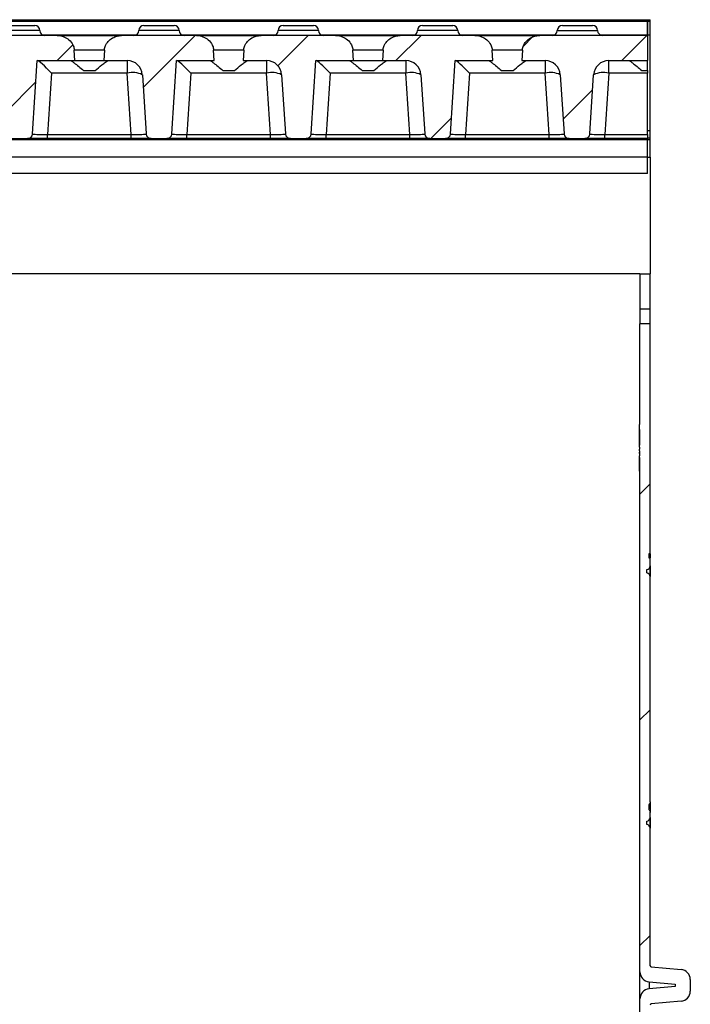
# Model space of a CAD drawing. Units: millimetres. Extents: x 0 to 420, y 0 to 297.
# Drawn here: x 364 to 377, y 240 to 260 of the extents above; entities that cross this region are included whole.
import ezdxf

# ---------------------------------------------------------------- set-up
doc = ezdxf.new("R2010")
doc.units = ezdxf.units.MM

msp = doc.modelspace()

# ---------------------------------------------------------------- hatches: boundary and pattern name
at = {"linetype": 'Continuous', "lineweight": 18}
h = msp.add_hatch(dxfattribs=at)
h.set_pattern_fill('ANSI31', scale=0.5, angle=3e-322, style=0)
edge = h.paths.add_edge_path(flags=0)
edge.add_spline(control_points=[(364.827, 259.179), (364.827, 259.188), (364.826, 259.196), (364.825, 259.204), (364.821, 259.232), (364.811, 259.259), (364.798, 259.284), (364.779, 259.321), (364.751, 259.354), (364.72, 259.381), (364.689, 259.407), (364.653, 259.428), (364.616, 259.443), (364.581, 259.457), (364.543, 259.466), (364.505, 259.468), (364.498, 259.469), (364.491, 259.469), (364.484, 259.469)], knot_values=[0.000315, 0.000315, 0.000315, 0.000315, 0.000562, 0.000562, 0.000562, 0.00141, 0.00141, 0.00141, 0.002675, 0.002675, 0.002675, 0.003899, 0.003899, 0.003899, 0.005046, 0.005046, 0.005046, 0.005262, 0.005262, 0.005262, 0.005262], weights=[1, 1, 1, 1, 1, 1, 1, 1, 1, 1, 1, 1, 1, 1, 1, 1, 1, 1, 1], degree=3, periodic=0)
edge.add_line((364.484, 259.469), (362.999, 259.469))
edge.add_spline(control_points=[(362.999, 259.469), (362.976, 259.469), (362.952, 259.467), (362.929, 259.462), (362.899, 259.456), (362.868, 259.445), (362.84, 259.431), (362.808, 259.416), (362.777, 259.395), (362.751, 259.37), (362.725, 259.346), (362.702, 259.317), (362.686, 259.286), (362.673, 259.263), (362.664, 259.238), (362.659, 259.212), (362.657, 259.201), (362.656, 259.19), (362.656, 259.179)], knot_values=[0.019024, 0.019024, 0.019024, 0.019024, 0.01973, 0.01973, 0.01973, 0.020672, 0.020672, 0.020672, 0.021757, 0.021757, 0.021757, 0.02283, 0.02283, 0.02283, 0.02361, 0.02361, 0.02361, 0.023939, 0.023939, 0.023939, 0.023939], weights=[1, 1, 1, 1, 1, 1, 1, 1, 1, 1, 1, 1, 1, 1, 1, 1, 1, 1, 1], degree=3, periodic=0)
edge.add_spline(control_points=[(362.656, 259.179), (362.652, 259.109), (362.649, 259.039), (362.646, 258.969)], knot_values=[0.008085, 0.008085, 0.008085, 0.008085, 0.010192, 0.010192, 0.010192, 0.010192], weights=[1, 1, 1, 1], degree=3, periodic=0)
edge.add_line((362.646, 258.969), (363.11, 258.969))
edge.add_arc((363.11, 258.669), 0.3, 3.6914, 90, ccw=False)
edge.add_line((363.41, 258.688), (363.485, 257.512))
edge.add_arc((363.585, 257.519), 0.1, 183.6914, 270)
edge.add_line((363.585, 257.419), (363.898, 257.419))
edge.add_arc((363.898, 257.519), 0.1, 270, 356.3086)
edge.add_line((363.997, 257.512), (364.091, 258.969))
edge.add_line((364.091, 258.969), (364.837, 258.969))
edge.add_spline(control_points=[(364.837, 258.969), (364.834, 259.039), (364.83, 259.109), (364.827, 259.179)], knot_values=[0.008086, 0.008086, 0.008086, 0.008086, 0.010193, 0.010193, 0.010193, 0.010193], weights=[1, 1, 1, 1], degree=3, periodic=0)
h = msp.add_hatch(dxfattribs=at)
h.set_pattern_fill('ANSI31', scale=0.5, angle=3e-322, style=0)
edge = h.paths.add_edge_path(flags=0)
edge.add_spline(control_points=[(367.597, 259.179), (367.597, 259.188), (367.596, 259.196), (367.595, 259.204), (367.591, 259.232), (367.581, 259.259), (367.568, 259.284), (367.549, 259.321), (367.521, 259.354), (367.49, 259.381), (367.459, 259.407), (367.423, 259.428), (367.386, 259.443), (367.351, 259.457), (367.313, 259.466), (367.275, 259.468), (367.268, 259.469), (367.261, 259.469), (367.254, 259.469)], knot_values=[0.000315, 0.000315, 0.000315, 0.000315, 0.000562, 0.000562, 0.000562, 0.00141, 0.00141, 0.00141, 0.002675, 0.002675, 0.002675, 0.003899, 0.003899, 0.003899, 0.005046, 0.005046, 0.005046, 0.005262, 0.005262, 0.005262, 0.005262], weights=[1, 1, 1, 1, 1, 1, 1, 1, 1, 1, 1, 1, 1, 1, 1, 1, 1, 1, 1], degree=3, periodic=0)
edge.add_line((367.254, 259.469), (365.769, 259.469))
edge.add_spline(control_points=[(365.769, 259.469), (365.746, 259.469), (365.722, 259.467), (365.699, 259.462), (365.669, 259.456), (365.638, 259.445), (365.61, 259.431), (365.578, 259.416), (365.547, 259.395), (365.521, 259.37), (365.495, 259.346), (365.472, 259.317), (365.456, 259.286), (365.443, 259.263), (365.434, 259.238), (365.429, 259.212), (365.427, 259.201), (365.426, 259.19), (365.426, 259.179)], knot_values=[0.019024, 0.019024, 0.019024, 0.019024, 0.01973, 0.01973, 0.01973, 0.020672, 0.020672, 0.020672, 0.021757, 0.021757, 0.021757, 0.02283, 0.02283, 0.02283, 0.02361, 0.02361, 0.02361, 0.023939, 0.023939, 0.023939, 0.023939], weights=[1, 1, 1, 1, 1, 1, 1, 1, 1, 1, 1, 1, 1, 1, 1, 1, 1, 1, 1], degree=3, periodic=0)
edge.add_spline(control_points=[(365.426, 259.179), (365.422, 259.109), (365.419, 259.039), (365.416, 258.969)], knot_values=[0.008085, 0.008085, 0.008085, 0.008085, 0.010192, 0.010192, 0.010192, 0.010192], weights=[1, 1, 1, 1], degree=3, periodic=0)
edge.add_line((365.416, 258.969), (365.88, 258.969))
edge.add_arc((365.88, 258.669), 0.3, 3.6914, 90, ccw=False)
edge.add_line((366.18, 258.688), (366.255, 257.512))
edge.add_arc((366.355, 257.519), 0.1, 183.6914, 270)
edge.add_line((366.355, 257.419), (366.668, 257.419))
edge.add_arc((366.668, 257.519), 0.1, 270, 356.3086)
edge.add_line((366.767, 257.512), (366.861, 258.969))
edge.add_line((366.861, 258.969), (367.607, 258.969))
edge.add_spline(control_points=[(367.607, 258.969), (367.604, 259.039), (367.6, 259.109), (367.597, 259.179)], knot_values=[0.008086, 0.008086, 0.008086, 0.008086, 0.010193, 0.010193, 0.010193, 0.010193], weights=[1, 1, 1, 1], degree=3, periodic=0)
h = msp.add_hatch(dxfattribs=at)
h.set_pattern_fill('ANSI31', scale=0.5, angle=3e-322, style=0)
edge = h.paths.add_edge_path(flags=0)
edge.add_spline(control_points=[(370.367, 259.179), (370.367, 259.188), (370.366, 259.196), (370.365, 259.204), (370.361, 259.232), (370.351, 259.259), (370.338, 259.284), (370.319, 259.321), (370.291, 259.354), (370.26, 259.381), (370.229, 259.407), (370.193, 259.428), (370.156, 259.443), (370.121, 259.457), (370.083, 259.466), (370.045, 259.468), (370.038, 259.469), (370.031, 259.469), (370.024, 259.469)], knot_values=[0.000315, 0.000315, 0.000315, 0.000315, 0.000562, 0.000562, 0.000562, 0.00141, 0.00141, 0.00141, 0.002675, 0.002675, 0.002675, 0.003899, 0.003899, 0.003899, 0.005046, 0.005046, 0.005046, 0.005262, 0.005262, 0.005262, 0.005262], weights=[1, 1, 1, 1, 1, 1, 1, 1, 1, 1, 1, 1, 1, 1, 1, 1, 1, 1, 1], degree=3, periodic=0)
edge.add_line((370.024, 259.469), (368.539, 259.469))
edge.add_spline(control_points=[(368.539, 259.469), (368.516, 259.469), (368.492, 259.467), (368.469, 259.462), (368.439, 259.456), (368.408, 259.445), (368.38, 259.431), (368.348, 259.416), (368.317, 259.395), (368.291, 259.37), (368.265, 259.346), (368.242, 259.317), (368.226, 259.286), (368.213, 259.263), (368.204, 259.238), (368.199, 259.212), (368.197, 259.201), (368.196, 259.19), (368.196, 259.179)], knot_values=[0.019024, 0.019024, 0.019024, 0.019024, 0.01973, 0.01973, 0.01973, 0.020672, 0.020672, 0.020672, 0.021757, 0.021757, 0.021757, 0.02283, 0.02283, 0.02283, 0.02361, 0.02361, 0.02361, 0.023939, 0.023939, 0.023939, 0.023939], weights=[1, 1, 1, 1, 1, 1, 1, 1, 1, 1, 1, 1, 1, 1, 1, 1, 1, 1, 1], degree=3, periodic=0)
edge.add_spline(control_points=[(368.196, 259.179), (368.192, 259.109), (368.189, 259.039), (368.186, 258.969)], knot_values=[0.008085, 0.008085, 0.008085, 0.008085, 0.010192, 0.010192, 0.010192, 0.010192], weights=[1, 1, 1, 1], degree=3, periodic=0)
edge.add_line((368.186, 258.969), (368.65, 258.969))
edge.add_arc((368.65, 258.669), 0.3, 3.6914, 90, ccw=False)
edge.add_line((368.95, 258.688), (369.025, 257.512))
edge.add_arc((369.125, 257.519), 0.1, 183.6914, 270)
edge.add_line((369.125, 257.419), (369.438, 257.419))
edge.add_arc((369.438, 257.519), 0.1, 270, 356.3086)
edge.add_line((369.537, 257.512), (369.631, 258.969))
edge.add_line((369.631, 258.969), (370.377, 258.969))
edge.add_spline(control_points=[(370.377, 258.969), (370.374, 259.039), (370.37, 259.109), (370.367, 259.179)], knot_values=[0.008086, 0.008086, 0.008086, 0.008086, 0.010193, 0.010193, 0.010193, 0.010193], weights=[1, 1, 1, 1], degree=3, periodic=0)
h = msp.add_hatch(dxfattribs=at)
h.set_pattern_fill('ANSI31', scale=0.5, angle=3e-322, style=0)
edge = h.paths.add_edge_path(flags=0)
edge.add_spline(control_points=[(373.137, 259.179), (373.137, 259.188), (373.136, 259.196), (373.135, 259.204), (373.131, 259.232), (373.121, 259.259), (373.108, 259.284), (373.089, 259.321), (373.061, 259.354), (373.03, 259.381), (372.999, 259.407), (372.963, 259.428), (372.926, 259.443), (372.891, 259.457), (372.853, 259.466), (372.815, 259.468), (372.808, 259.469), (372.801, 259.469), (372.794, 259.469)], knot_values=[0.000315, 0.000315, 0.000315, 0.000315, 0.000562, 0.000562, 0.000562, 0.00141, 0.00141, 0.00141, 0.002675, 0.002675, 0.002675, 0.003899, 0.003899, 0.003899, 0.005046, 0.005046, 0.005046, 0.005262, 0.005262, 0.005262, 0.005262], weights=[1, 1, 1, 1, 1, 1, 1, 1, 1, 1, 1, 1, 1, 1, 1, 1, 1, 1, 1], degree=3, periodic=0)
edge.add_line((372.794, 259.469), (371.309, 259.469))
edge.add_spline(control_points=[(371.309, 259.469), (371.286, 259.469), (371.262, 259.467), (371.239, 259.462), (371.209, 259.456), (371.178, 259.445), (371.15, 259.431), (371.118, 259.416), (371.087, 259.395), (371.061, 259.37), (371.035, 259.346), (371.012, 259.317), (370.996, 259.286), (370.983, 259.263), (370.974, 259.238), (370.969, 259.212), (370.967, 259.201), (370.966, 259.19), (370.966, 259.179)], knot_values=[0.019024, 0.019024, 0.019024, 0.019024, 0.01973, 0.01973, 0.01973, 0.020672, 0.020672, 0.020672, 0.021757, 0.021757, 0.021757, 0.02283, 0.02283, 0.02283, 0.02361, 0.02361, 0.02361, 0.023939, 0.023939, 0.023939, 0.023939], weights=[1, 1, 1, 1, 1, 1, 1, 1, 1, 1, 1, 1, 1, 1, 1, 1, 1, 1, 1], degree=3, periodic=0)
edge.add_spline(control_points=[(370.966, 259.179), (370.962, 259.109), (370.959, 259.039), (370.956, 258.969)], knot_values=[0.008085, 0.008085, 0.008085, 0.008085, 0.010192, 0.010192, 0.010192, 0.010192], weights=[1, 1, 1, 1], degree=3, periodic=0)
edge.add_line((370.956, 258.969), (371.42, 258.969))
edge.add_arc((371.42, 258.669), 0.3, 3.6914, 90, ccw=False)
edge.add_line((371.72, 258.688), (371.795, 257.512))
edge.add_arc((371.895, 257.519), 0.1, 183.6914, 270)
edge.add_line((371.895, 257.419), (372.208, 257.419))
edge.add_arc((372.208, 257.519), 0.1, 270, 356.3086)
edge.add_line((372.307, 257.512), (372.401, 258.969))
edge.add_line((372.401, 258.969), (373.147, 258.969))
edge.add_spline(control_points=[(373.147, 258.969), (373.144, 259.039), (373.14, 259.109), (373.137, 259.179)], knot_values=[0.008086, 0.008086, 0.008086, 0.008086, 0.010193, 0.010193, 0.010193, 0.010193], weights=[1, 1, 1, 1], degree=3, periodic=0)
h = msp.add_hatch(dxfattribs=at)
h.set_pattern_fill('ANSI31', scale=0.5, angle=3e-322, style=0)
edge = h.paths.add_edge_path(flags=0)
edge.add_line((376.226, 258.969), (376.226, 259.469))
edge.add_line((376.226, 259.469), (374.079, 259.469))
edge.add_spline(control_points=[(374.079, 259.469), (374.056, 259.469), (374.032, 259.467), (374.009, 259.462), (373.979, 259.456), (373.948, 259.445), (373.92, 259.431), (373.888, 259.416), (373.857, 259.395), (373.831, 259.37), (373.805, 259.346), (373.782, 259.317), (373.766, 259.286), (373.753, 259.263), (373.744, 259.238), (373.739, 259.212), (373.737, 259.201), (373.736, 259.19), (373.736, 259.179)], knot_values=[0.019024, 0.019024, 0.019024, 0.019024, 0.01973, 0.01973, 0.01973, 0.020672, 0.020672, 0.020672, 0.021757, 0.021757, 0.021757, 0.02283, 0.02283, 0.02283, 0.02361, 0.02361, 0.02361, 0.023939, 0.023939, 0.023939, 0.023939], weights=[1, 1, 1, 1, 1, 1, 1, 1, 1, 1, 1, 1, 1, 1, 1, 1, 1, 1, 1], degree=3, periodic=0)
edge.add_spline(control_points=[(373.736, 259.179), (373.732, 259.109), (373.729, 259.039), (373.726, 258.969)], knot_values=[0.008085, 0.008085, 0.008085, 0.008085, 0.010192, 0.010192, 0.010192, 0.010192], weights=[1, 1, 1, 1], degree=3, periodic=0)
edge.add_line((373.726, 258.969), (374.19, 258.969))
edge.add_arc((374.19, 258.669), 0.3, 3.6914, 90, ccw=False)
edge.add_line((374.49, 258.688), (374.565, 257.512))
edge.add_arc((374.665, 257.519), 0.1, 183.6914, 270)
edge.add_line((374.665, 257.419), (374.978, 257.419))
edge.add_arc((374.978, 257.519), 0.1, 270, 356.3086)
edge.add_line((375.077, 257.512), (375.153, 258.688))
edge.add_arc((375.453, 258.669), 0.3, 90, 176.3086, ccw=False)
edge.add_line((375.453, 258.969), (376.226, 258.969))
h = msp.add_hatch(dxfattribs=at)
h.set_pattern_fill('ANSI31', style=0)
edge = h.paths.add_edge_path(flags=0)
edge.add_arc((375.275, 231.001), 0.2, 95.7106, 180)
edge.add_line((375.075, 231.001), (375.075, 230.582))
edge.add_line((375.075, 230.582), (375.275, 230.582))
edge.add_line((375.275, 230.582), (375.275, 230.911))
edge.add_arc((375.375, 230.911), 0.1, 95.7106, 180, ccw=False)
edge.add_line((375.365, 231.01), (376.095, 231.083))
edge.add_arc((376.075, 231.282), 0.2, 275.7106, 360)
edge.add_line((376.275, 231.282), (376.275, 231.708))
edge.add_arc((376.2, 231.708), 0.075, 0, 80)
edge.add_line((376.213, 231.782), (376.21, 231.782))
edge.add_line((376.21, 231.782), (376.21, 231.847))
edge.add_line((376.21, 231.847), (376.213, 231.848))
edge.add_arc((376.2, 231.921), 0.075, 280, 360)
edge.add_line((376.275, 231.921), (376.275, 232.14))
edge.add_spline(control_points=[(376.275, 232.14), (376.271, 232.14), (376.267, 232.141), (376.263, 232.142), (376.259, 232.142), (376.255, 232.143), (376.25, 232.144)], knot_values=[0, 0, 0, 0, 0.000126, 0.000126, 0.000126, 0.000253, 0.000253, 0.000253, 0.000253], weights=[1, 1, 1, 1, 1, 1, 1], degree=3, periodic=0)
edge.add_line((376.25, 232.144), (376.25, 232.5))
edge.add_spline(control_points=[(376.25, 232.5), (376.255, 232.501), (376.259, 232.501), (376.263, 232.502), (376.267, 232.503), (376.271, 232.503), (376.275, 232.504)], knot_values=[0, 0, 0, 0, 0.000126, 0.000126, 0.000126, 0.000253, 0.000253, 0.000253, 0.000253], weights=[1, 1, 1, 1, 1, 1, 1], degree=3, periodic=0)
edge.add_line((376.275, 232.504), (376.275, 235.708))
edge.add_arc((376.2, 235.708), 0.075, 0, 80)
edge.add_line((376.213, 235.782), (376.21, 235.782))
edge.add_line((376.21, 235.782), (376.21, 235.847))
edge.add_line((376.21, 235.847), (376.213, 235.848))
edge.add_arc((376.2, 235.921), 0.075, 280, 360)
edge.add_line((376.275, 235.921), (376.275, 236.14))
edge.add_spline(control_points=[(376.275, 236.14), (376.271, 236.14), (376.267, 236.141), (376.263, 236.142), (376.259, 236.142), (376.255, 236.143), (376.25, 236.144)], knot_values=[0, 0, 0, 0, 0.000126, 0.000126, 0.000126, 0.000253, 0.000253, 0.000253, 0.000253], weights=[1, 1, 1, 1, 1, 1, 1], degree=3, periodic=0)
edge.add_line((376.25, 236.144), (376.25, 236.5))
edge.add_spline(control_points=[(376.25, 236.5), (376.255, 236.501), (376.259, 236.501), (376.263, 236.502), (376.267, 236.503), (376.271, 236.503), (376.275, 236.504)], knot_values=[0, 0, 0, 0, 0.000126, 0.000126, 0.000126, 0.000253, 0.000253, 0.000253, 0.000253], weights=[1, 1, 1, 1, 1, 1, 1], degree=3, periodic=0)
edge.add_line((376.275, 236.504), (376.275, 239.14))
edge.add_spline(control_points=[(376.275, 239.14), (376.271, 239.14), (376.267, 239.141), (376.263, 239.142), (376.259, 239.142), (376.255, 239.143), (376.25, 239.144)], knot_values=[0, 0, 0, 0, 0.000126, 0.000126, 0.000126, 0.000253, 0.000253, 0.000253, 0.000253], weights=[1, 1, 1, 1, 1, 1, 1], degree=3, periodic=0)
edge.add_line((376.25, 239.144), (376.25, 239.5))
edge.add_spline(control_points=[(376.25, 239.5), (376.255, 239.501), (376.259, 239.501), (376.263, 239.502), (376.267, 239.503), (376.271, 239.503), (376.275, 239.504)], knot_values=[0, 0, 0, 0, 0.000126, 0.000126, 0.000126, 0.000253, 0.000253, 0.000253, 0.000253], weights=[1, 1, 1, 1, 1, 1, 1], degree=3, periodic=0)
edge.add_line((376.275, 239.504), (376.275, 239.708))
edge.add_arc((376.2, 239.708), 0.075, 0, 80)
edge.add_line((376.213, 239.782), (376.21, 239.782))
edge.add_line((376.21, 239.782), (376.21, 239.847))
edge.add_line((376.21, 239.847), (376.213, 239.848))
edge.add_arc((376.2, 239.921), 0.075, 280, 360)
edge.add_line((376.275, 239.921), (376.275, 240.189))
edge.add_arc((376.3, 240.189), 0.025, 95, 180, ccw=False)
edge.add_line((376.298, 240.214), (376.893, 240.266))
edge.add_arc((376.875, 240.465), 0.2, 275, 360)
edge.add_line((377.075, 240.465), (377.075, 240.699))
edge.add_arc((376.875, 240.699), 0.2, 0, 85)
edge.add_line((376.893, 240.898), (376.298, 240.95))
edge.add_arc((376.3, 240.975), 0.025, 180, 265, ccw=False)
edge.add_line((376.275, 240.975), (376.275, 243.708))
edge.add_arc((376.2, 243.708), 0.075, 0, 80)
edge.add_line((376.213, 243.782), (376.21, 243.782))
edge.add_line((376.21, 243.782), (376.21, 243.847))
edge.add_line((376.21, 243.847), (376.213, 243.848))
edge.add_arc((376.2, 243.921), 0.075, 280, 360)
edge.add_line((376.275, 243.921), (376.275, 244.022))
edge.add_spline(control_points=[(376.275, 244.022), (376.275, 244.026), (376.275, 244.03), (376.274, 244.034), (376.273, 244.043), (376.27, 244.051), (376.266, 244.058), (376.262, 244.066), (376.257, 244.072), (376.25, 244.078)], knot_values=[0, 0, 0, 0, 0.000125, 0.000125, 0.000125, 0.000379, 0.000379, 0.000379, 0.000634, 0.000634, 0.000634, 0.000634], weights=[1, 1, 1, 1, 1, 1, 1, 1, 1, 1], degree=3, periodic=0)
edge.add_line((376.25, 244.078), (376.25, 244.174))
edge.add_spline(control_points=[(376.25, 244.174), (376.254, 244.176), (376.256, 244.179), (376.259, 244.183), (376.264, 244.189), (376.268, 244.197), (376.271, 244.205), (376.274, 244.213), (376.275, 244.221), (376.275, 244.23)], knot_values=[0, 0, 0, 0, 0.000124, 0.000124, 0.000124, 0.000379, 0.000379, 0.000379, 0.000634, 0.000634, 0.000634, 0.000634], weights=[1, 1, 1, 1, 1, 1, 1, 1, 1, 1], degree=3, periodic=0)
edge.add_line((376.275, 244.23), (376.275, 248.708))
edge.add_arc((376.2, 248.708), 0.075, 0, 80)
edge.add_line((376.213, 248.782), (376.21, 248.782))
edge.add_line((376.21, 248.782), (376.21, 248.847))
edge.add_line((376.21, 248.847), (376.213, 248.848))
edge.add_arc((376.2, 248.921), 0.075, 280, 360)
edge.add_line((376.275, 248.921), (376.275, 249.082))
edge.add_line((376.275, 249.082), (376.25, 249.084))
edge.add_line((376.25, 249.084), (376.25, 249.161))
edge.add_line((376.25, 249.161), (376.275, 249.163))
edge.add_line((376.275, 249.163), (376.275, 253.732))
edge.add_line((376.275, 253.732), (376.075, 253.732))
edge.add_line((376.075, 253.732), (376.075, 252.719))
edge.add_line((376.075, 252.719), (376.065, 252.719))
edge.add_line((376.065, 252.719), (376.065, 252.655))
edge.add_line((376.065, 252.655), (376.075, 252.655))
edge.add_line((376.075, 252.655), (376.075, 252.542))
edge.add_line((376.075, 252.542), (376.065, 252.542))
edge.add_line((376.065, 252.542), (376.065, 252.481))
edge.add_line((376.065, 252.481), (376.075, 252.481))
edge.add_line((376.075, 252.481), (376.075, 252.295))
edge.add_line((376.075, 252.295), (376.065, 252.295))
edge.add_line((376.065, 252.295), (376.065, 252.226))
edge.add_line((376.065, 252.226), (376.075, 252.226))
edge.add_line((376.075, 252.226), (376.075, 251.732))
edge.add_line((376.075, 251.732), (376.065, 251.732))
edge.add_line((376.065, 251.732), (376.065, 251.632))
edge.add_line((376.065, 251.632), (376.075, 251.632))
edge.add_line((376.075, 251.632), (376.075, 251.322))
edge.add_line((376.075, 251.322), (376.065, 251.322))
edge.add_line((376.065, 251.322), (376.065, 251.285))
edge.add_line((376.065, 251.285), (376.075, 251.285))
edge.add_line((376.075, 251.285), (376.075, 251.243))
edge.add_line((376.075, 251.243), (376.065, 251.243))
edge.add_line((376.065, 251.243), (376.065, 251.21))
edge.add_line((376.065, 251.21), (376.075, 251.21))
edge.add_line((376.075, 251.21), (376.075, 251.11))
edge.add_line((376.075, 251.11), (376.065, 251.11))
edge.add_line((376.065, 251.11), (376.065, 251.078))
edge.add_line((376.065, 251.078), (376.075, 251.078))
edge.add_line((376.075, 251.078), (376.075, 240.852))
edge.add_arc((376.275, 240.852), 0.2, 180, 265)
edge.add_line((376.258, 240.652), (376.775, 240.607))
edge.add_line((376.775, 240.607), (376.775, 240.557))
edge.add_line((376.775, 240.557), (376.258, 240.512))
edge.add_arc((376.275, 240.312), 0.2, 95, 180)
edge.add_line((376.075, 240.312), (376.075, 231.373))
edge.add_arc((375.975, 231.373), 0.1, -84.2894, 0, ccw=False)
edge.add_line((375.985, 231.273), (375.256, 231.2))

# ---------------------------------------------------------------- linework, layer by layer
at = {"color": 7, "linetype": 'Continuous', "lineweight": 25}
for p, q in [((326.326, 259.782), (376.226, 259.782)), ((326.326, 259.75), (376.226, 259.75)), ((363.441, 259.669), (364.041, 259.669)), ((366.211, 259.669), (366.811, 259.669)), ((368.981, 259.669), (369.581, 259.669)), ((371.751, 259.669), (372.351, 259.669)), ((374.531, 259.669), (375.131, 259.669)), ((376.226, 259.782), (376.226, 259.75)), ((376.226, 259.782), (376.276, 259.782)), ((376.226, 259.75), (376.226, 259.782)), ((376.226, 259.75), (376.226, 259.482)), ((376.226, 259.75), (376.276, 259.75)), ((376.226, 259.482), (376.226, 259.75)), ((376.276, 259.75), (376.276, 259.782)), ((376.276, 259.482), (376.276, 259.75)), ((364.484, 259.469), (362.999, 259.469)), ((364.141, 259.569), (363.341, 259.569)), ((364.192, 259.482), (366.061, 259.482)), ((364.484, 259.469), (365.769, 259.469)), ((367.254, 259.469), (365.769, 259.469)), ((366.911, 259.569), (366.111, 259.569)), ((366.962, 259.482), (368.831, 259.482)), ((367.254, 259.469), (368.541, 259.469)), ((370.024, 259.469), (368.539, 259.469)), ((369.681, 259.569), (368.881, 259.569)), ((369.732, 259.482), (371.601, 259.482)), ((370.024, 259.469), (371.309, 259.469)), ((372.794, 259.469), (371.309, 259.469)), ((372.451, 259.569), (371.651, 259.569)), ((372.502, 259.482), (374.381, 259.482)), ((372.794, 259.469), (374.081, 259.469)), ((376.226, 259.469), (374.079, 259.469)), ((374.431, 259.569), (375.231, 259.569)), ((375.282, 259.482), (376.226, 259.482)), ((376.226, 259.482), (376.226, 259.469)), ((376.226, 259.482), (376.276, 259.482)), ((376.226, 259.469), (376.226, 259.482)), ((376.226, 259.469), (376.226, 258.969)), ((376.276, 257.582), (376.276, 259.482)), ((365.426, 259.179), (364.827, 259.179)), ((364.837, 258.969), (364.827, 259.179)), ((365.426, 259.179), (365.416, 258.969)), ((368.201, 259.179), (367.594, 259.179)), ((367.607, 258.969), (367.597, 259.179)), ((368.196, 259.179), (368.186, 258.969)), ((370.966, 259.179), (370.367, 259.179)), ((370.377, 258.969), (370.367, 259.179)), ((370.966, 259.179), (370.956, 258.969)), ((373.741, 259.179), (373.134, 259.179)), ((373.147, 258.969), (373.137, 259.179)), ((373.736, 259.179), (373.726, 258.969)), ((363.997, 257.512), (364.091, 258.969)), ((364.091, 258.969), (364.837, 258.969)), ((364.837, 258.969), (365.416, 258.969)), ((365.416, 258.969), (365.88, 258.969)), ((365.88, 258.969), (365.88, 258.721)), ((366.767, 257.512), (366.861, 258.969)), ((366.861, 258.969), (367.607, 258.969)), ((368.186, 258.969), (368.65, 258.969)), ((368.65, 258.969), (368.65, 258.721)), ((369.537, 257.512), (369.631, 258.969)), ((369.631, 258.969), (370.377, 258.969)), ((370.377, 258.969), (370.956, 258.969)), ((370.956, 258.969), (371.42, 258.969)), ((371.42, 258.969), (371.42, 258.721)), ((372.307, 257.512), (372.401, 258.969)), ((372.401, 258.969), (373.147, 258.969)), ((373.726, 258.969), (374.19, 258.969)), ((374.19, 258.969), (374.19, 258.721)), ((375.453, 258.969), (376.226, 258.969)), ((375.453, 258.721), (375.453, 258.969)), ((376.226, 258.769), (376.226, 258.969)), ((364.373, 258.721), (364.294, 257.502)), ((365.88, 258.721), (364.373, 258.721)), ((365.012, 258.769), (365.241, 258.769)), ((365.959, 257.502), (365.88, 258.721)), ((366.18, 258.688), (366.255, 257.512)), ((367.143, 258.721), (367.064, 257.502)), ((368.65, 258.721), (367.143, 258.721)), ((367.782, 258.769), (368.011, 258.769)), ((368.729, 257.502), (368.65, 258.721)), ((368.95, 258.688), (369.025, 257.512)), ((369.913, 258.721), (369.834, 257.502)), ((371.42, 258.721), (369.913, 258.721)), ((370.552, 258.769), (370.781, 258.769)), ((371.499, 257.502), (371.42, 258.721)), ((371.72, 258.688), (371.795, 257.512)), ((372.683, 258.721), (372.604, 257.502)), ((374.19, 258.721), (372.683, 258.721)), ((373.322, 258.769), (373.551, 258.769)), ((374.269, 257.502), (374.19, 258.721)), ((374.49, 258.688), (374.565, 257.512)), ((375.077, 257.512), (375.153, 258.688)), ((375.453, 258.721), (375.374, 257.502)), ((376.226, 258.721), (375.453, 258.721)), ((376.112, 258.769), (376.226, 258.769)), ((376.226, 258.769), (376.226, 258.721)), ((376.226, 257.502), (376.226, 258.721)), ((364.294, 257.419), (364.294, 257.502)), ((364.294, 257.502), (365.959, 257.502)), ((365.959, 257.419), (365.959, 257.502)), ((367.064, 257.419), (367.064, 257.502)), ((367.064, 257.502), (368.729, 257.502)), ((368.729, 257.419), (368.729, 257.502)), ((369.834, 257.419), (369.834, 257.502)), ((369.834, 257.502), (371.499, 257.502)), ((371.499, 257.419), (371.499, 257.502)), ((372.604, 257.419), (372.604, 257.502)), ((372.604, 257.502), (374.269, 257.502)), ((374.269, 257.419), (374.269, 257.502)), ((375.374, 257.419), (375.374, 257.502)), ((375.374, 257.502), (376.226, 257.502)), ((376.226, 257.582), (376.276, 257.582)), ((376.226, 257.502), (376.226, 257.419)), ((376.276, 257.432), (376.276, 257.582)), ((355.776, 257.403), (376.226, 257.403)), ((363.585, 257.419), (363.898, 257.419)), ((364.294, 257.419), (363.898, 257.419)), ((365.959, 257.419), (364.294, 257.419)), ((366.355, 257.419), (365.959, 257.419)), ((366.355, 257.419), (366.668, 257.419)), ((367.064, 257.419), (366.668, 257.419)), ((368.729, 257.419), (367.064, 257.419)), ((369.125, 257.419), (368.729, 257.419)), ((369.125, 257.419), (369.438, 257.419)), ((369.834, 257.419), (369.438, 257.419)), ((371.499, 257.419), (369.834, 257.419)), ((371.895, 257.419), (371.499, 257.419)), ((371.895, 257.419), (372.208, 257.419)), ((372.604, 257.419), (372.208, 257.419)), ((374.269, 257.419), (372.604, 257.419)), ((374.665, 257.419), (374.269, 257.419)), ((374.665, 257.419), (374.978, 257.419)), ((375.374, 257.419), (374.978, 257.419)), ((376.226, 257.419), (375.374, 257.419)), ((376.226, 257.432), (376.276, 257.432)), ((376.226, 257.419), (376.226, 257.403)), ((376.226, 257.401), (376.226, 257.419)), ((376.226, 257.051), (376.226, 257.401)), ((376.226, 257.401), (376.276, 257.401)), ((376.276, 257.401), (376.276, 257.432)), ((376.276, 257.051), (376.276, 257.401)), ((357.768, 257.053), (376.226, 257.053)), ((376.226, 256.727), (376.226, 257.051)), ((376.226, 257.051), (376.276, 257.051)), ((376.276, 257.051), (376.276, 254.732)), ((376.226, 256.727), (355.968, 256.727)), ((357.655, 256.732), (376.226, 256.732)), ((374.276, 254.732), (328.276, 254.732)), ((376.075, 254.732), (374.276, 254.732)), ((376.075, 254.732), (376.275, 254.732)), ((376.075, 254.732), (376.075, 254.032)), ((376.275, 254.032), (376.275, 254.732)), ((376.276, 254.732), (376.275, 254.732)), ((376.276, 244.622), (376.276, 254.732)), ((376.075, 254.032), (376.275, 254.032)), ((376.075, 254.032), (376.075, 253.732)), ((376.275, 253.732), (376.275, 254.032)), ((376.075, 252.719), (376.075, 253.732)), ((376.275, 253.732), (376.075, 253.732)), ((376.275, 249.163), (376.275, 253.732)), ((376.065, 252.72), (376.075, 252.72)), ((376.065, 252.719), (376.075, 252.719)), ((376.065, 252.719), (376.065, 252.655)), ((376.075, 252.655), (376.065, 252.655)), ((376.065, 252.619), (376.075, 252.619)), ((376.065, 252.619), (376.065, 252.555)), ((376.065, 252.596), (376.065, 252.58)), ((376.075, 252.542), (376.075, 252.655)), ((376.065, 252.542), (376.075, 252.542)), ((376.065, 252.542), (376.065, 252.481)), ((376.075, 252.481), (376.065, 252.481)), ((376.065, 252.395), (376.075, 252.395)), ((376.075, 252.295), (376.075, 252.481)), ((376.065, 252.295), (376.075, 252.295)), ((376.065, 252.295), (376.065, 252.226)), ((376.075, 252.226), (376.065, 252.226)), ((376.065, 252.226), (376.075, 252.226)), ((376.075, 251.732), (376.075, 252.226)), ((376.065, 251.632), (376.065, 251.732)), ((376.075, 251.732), (376.065, 251.732)), ((376.065, 251.632), (376.075, 251.632)), ((376.065, 251.622), (376.075, 251.622)), ((376.065, 251.588), (376.075, 251.588)), ((376.065, 251.322), (376.065, 251.588)), ((376.075, 251.322), (376.075, 251.632)), ((376.065, 251.285), (376.065, 251.322)), ((376.065, 251.322), (376.075, 251.322)), ((376.075, 251.285), (376.065, 251.285)), ((376.065, 251.285), (376.065, 251.243)), ((376.065, 251.21), (376.065, 251.243)), ((376.065, 251.243), (376.075, 251.243)), ((376.075, 251.21), (376.065, 251.21)), ((376.065, 251.185), (376.075, 251.185)), ((376.065, 251.155), (376.065, 251.183)), ((376.075, 251.243), (376.075, 251.285)), ((376.075, 251.11), (376.075, 251.21)), ((376.065, 251.157), (376.075, 251.157)), ((376.065, 251.141), (376.075, 251.141)), ((376.065, 251.078), (376.065, 251.11)), ((376.065, 251.11), (376.075, 251.11)), ((376.075, 251.078), (376.065, 251.078)), ((376.065, 250.997), (376.065, 251.078)), ((376.065, 250.997), (376.075, 250.997)), ((376.075, 240.852), (376.075, 251.078)), ((376.064, 250.805), (376.065, 250.805)), ((376.065, 250.951), (376.075, 250.951)), ((376.065, 250.911), (376.075, 250.911)), ((376.065, 250.903), (376.075, 250.903)), ((376.065, 250.805), (376.065, 250.903)), ((376.065, 250.805), (376.075, 250.805)), ((376.075, 250.616), (376.064, 250.616)), ((376.065, 250.609), (376.075, 250.609)), ((376.065, 250.501), (376.075, 250.501)), ((376.065, 250.381), (376.075, 250.381)), ((376.065, 250.381), (376.065, 250.273)), ((376.065, 250.273), (376.075, 250.273)), ((376.065, 250.226), (376.075, 250.226)), ((376.275, 249.163), (376.25, 249.161)), ((376.25, 249.161), (376.25, 249.084)), ((376.25, 249.122), (376.275, 249.122)), ((376.25, 249.084), (376.275, 249.082)), ((376.275, 248.921), (376.275, 249.082)), ((376.213, 248.848), (376.21, 248.847)), ((376.21, 248.782), (376.21, 248.847)), ((376.213, 248.782), (376.213, 248.848)), ((376.275, 248.921), (376.275, 248.708)), ((376.21, 248.782), (376.213, 248.782)), ((376.275, 244.23), (376.275, 248.708)), ((376.25, 244.174), (376.25, 244.078)), ((376.275, 243.921), (376.275, 244.022)), ((376.276, 240.968), (376.276, 244.023)), ((376.213, 243.848), (376.21, 243.847)), ((376.21, 243.782), (376.21, 243.847)), ((376.21, 243.782), (376.213, 243.782)), ((376.213, 243.782), (376.213, 243.848)), ((376.275, 243.921), (376.275, 243.708)), ((376.275, 240.975), (376.275, 243.708)), ((376.075, 240.312), (376.075, 240.852)), ((376.298, 240.95), (376.893, 240.898)), ((376.258, 240.652), (376.775, 240.607)), ((376.258, 240.652), (376.258, 240.512)), ((376.775, 240.607), (376.775, 240.557)), ((377.075, 240.699), (377.075, 240.465)), ((376.775, 240.557), (376.258, 240.512)), ((376.075, 231.373), (376.075, 240.312)), ((376.893, 240.266), (376.298, 240.214))]:
    msp.add_line(p, q, dxfattribs=at)
for centre, radius, start, end in [((364.041, 259.569), 0.1, 0, 90), ((366.211, 259.569), 0.1, 90, 180), ((366.811, 259.569), 0.1, 0, 90), ((368.981, 259.569), 0.1, 90, 180), ((369.581, 259.569), 0.1, 0, 90), ((371.751, 259.569), 0.1, 90, 180), ((372.351, 259.569), 0.1, 0, 90), ((374.531, 259.569), 0.1, 90, 180), ((375.131, 259.569), 0.1, 0, 90), ((364.241, 259.569), 0.1, 180, 270), ((366.011, 259.569), 0.1, 270, 0), ((367.011, 259.569), 0.1, 180, 270), ((368.781, 259.569), 0.1, 270, 0), ((369.781, 259.569), 0.1, 180, 270), ((371.551, 259.569), 0.1, 270, 0), ((372.551, 259.569), 0.1, 180, 270), ((374.331, 259.569), 0.1, 270, 0), ((375.331, 259.569), 0.1, 180, 270), ((365.88, 258.669), 0.3, 3.6914, 90), ((368.65, 258.669), 0.3, 3.6914, 90), ((371.42, 258.669), 0.3, 3.6914, 90), ((374.19, 258.669), 0.3, 3.6914, 90), ((375.453, 258.669), 0.3, 90, 176.3086), ((365.981, 258.261), 0.471, 65.102, 102.4008), ((368.751, 258.261), 0.471, 65.102, 102.4008), ((371.521, 258.261), 0.471, 65.102, 102.4008), ((374.291, 258.261), 0.471, 65.102, 102.4008), ((375.352, 258.261), 0.471, 77.5992, 114.898), ((363.898, 257.519), 0.1, 270, 356.3086), ((366.355, 257.519), 0.1, 183.6914, 270), ((366.668, 257.519), 0.1, 270, 356.3086), ((369.125, 257.519), 0.1, 183.6914, 270), ((369.438, 257.519), 0.1, 270, 356.3086), ((371.895, 257.519), 0.1, 183.6914, 270), ((372.208, 257.519), 0.1, 270, 356.3086), ((374.665, 257.519), 0.1, 183.6914, 270), ((374.978, 257.519), 0.1, 270, 356.3086), ((376.2, 248.921), 0.075, 280, 0), ((376.2, 248.708), 0.075, 0, 80), ((376.2, 243.921), 0.075, 280, 0), ((376.2, 243.708), 0.075, 0, 80), ((376.275, 240.852), 0.2, 180, 265), ((376.3, 240.975), 0.025, 180, 265), ((376.875, 240.699), 0.2, 0, 85), ((376.275, 240.312), 0.2, 95, 180), ((376.875, 240.465), 0.2, 275, 0), ((376.3, 240.189), 0.025, 95, 180)]:
    msp.add_arc(centre, radius, start, end, dxfattribs=at)
for centre, major_axis, ratio, start_param, end_param in [((364.373, 258.669), (-0.28, 0.299), 0.08731, 4.805245, 6.201509), ((367.143, 258.669), (-0.28, 0.299), 0.08731, 4.805245, 6.201509), ((369.913, 258.669), (-0.28, 0.299), 0.08731, 4.805245, 6.201509), ((372.683, 258.669), (-0.28, 0.299), 0.08731, 4.805245, 6.201509), ((364.298, 257.519), (0.301, 0.007), 0.057341, 3.136644, 4.69626), ((365.954, 257.519), (0.301, -0.007), 0.057341, 4.728518, 6.288134), ((367.068, 257.519), (0.301, 0.007), 0.057341, 3.136644, 4.69626), ((368.724, 257.519), (0.301, -0.007), 0.057341, 4.728518, 6.288134), ((369.838, 257.519), (0.301, 0.007), 0.057341, 3.136644, 4.69626), ((371.494, 257.519), (0.301, -0.007), 0.057341, 4.728518, 6.288134), ((372.608, 257.519), (0.301, 0.007), 0.057341, 3.136644, 4.69626), ((374.264, 257.519), (0.301, -0.007), 0.057341, 4.728518, 6.288134), ((375.378, 257.519), (0.301, 0.007), 0.057341, 3.136644, 4.69626)]:
    msp.add_ellipse(centre, major_axis=major_axis, ratio=ratio, start_param=start_param, end_param=end_param, dxfattribs=at)
for points, knots in [([(364.484, 259.469), (364.491, 259.469), (364.536, 259.468), (364.621, 259.448), (364.725, 259.386), (364.797, 259.299), (364.824, 259.224), (364.827, 259.188), (364.827, 259.179)], [0, 0, 0, 0, 0.044197, 0.275875, 0.522992, 0.777534, 0.949389, 1, 1, 1, 1]), ([(365.426, 259.179), (365.427, 259.19), (365.43, 259.227), (365.456, 259.296), (365.518, 259.374), (365.604, 259.433), (365.691, 259.464), (365.746, 259.467), (365.769, 259.469)], [0, 0, 0, 0, 0.067162, 0.226323, 0.44397, 0.664627, 0.856834, 1, 1, 1, 1]), ([(367.254, 259.469), (367.261, 259.469), (367.306, 259.468), (367.391, 259.448), (367.495, 259.386), (367.567, 259.299), (367.594, 259.224), (367.597, 259.188), (367.597, 259.179)], [0, 0, 0, 0, 0.044197, 0.275875, 0.522992, 0.777534, 0.949389, 1, 1, 1, 1]), ([(368.196, 259.179), (368.197, 259.19), (368.2, 259.227), (368.226, 259.296), (368.288, 259.374), (368.374, 259.433), (368.461, 259.464), (368.516, 259.467), (368.539, 259.469)], [0, 0, 0, 0, 0.067162, 0.226323, 0.44397, 0.664627, 0.856834, 1, 1, 1, 1]), ([(370.024, 259.469), (370.031, 259.469), (370.076, 259.468), (370.161, 259.448), (370.265, 259.386), (370.337, 259.299), (370.364, 259.224), (370.367, 259.188), (370.367, 259.179)], [0, 0, 0, 0, 0.044197, 0.275875, 0.522992, 0.777534, 0.949389, 1, 1, 1, 1]), ([(370.966, 259.179), (370.967, 259.19), (370.97, 259.227), (370.996, 259.296), (371.058, 259.374), (371.144, 259.433), (371.231, 259.464), (371.286, 259.467), (371.309, 259.469)], [0, 0, 0, 0, 0.067162, 0.226323, 0.44397, 0.664627, 0.856834, 1, 1, 1, 1]), ([(372.794, 259.469), (372.801, 259.469), (372.846, 259.468), (372.931, 259.448), (373.035, 259.386), (373.107, 259.299), (373.134, 259.224), (373.137, 259.188), (373.137, 259.179)], [0, 0, 0, 0, 0.044197, 0.275875, 0.522992, 0.777534, 0.949389, 1, 1, 1, 1]), ([(373.736, 259.179), (373.737, 259.19), (373.74, 259.227), (373.766, 259.296), (373.828, 259.374), (373.914, 259.433), (374.001, 259.464), (374.056, 259.467), (374.079, 259.469)], [0, 0, 0, 0, 0.067162, 0.226323, 0.44397, 0.664627, 0.856834, 1, 1, 1, 1]), ([(364.751, 258.969), (364.76, 258.966), (364.776, 258.961), (364.833, 258.918), (364.912, 258.853), (364.98, 258.796), (365.012, 258.769)], [0, 0, 0, 0, 0.2019625, 0.4026463, 0.7111192, 1, 1, 1, 1]), ([(365.241, 258.769), (365.287, 258.808), (365.363, 258.872), (365.444, 258.937), (365.485, 258.965), (365.497, 258.968), (365.502, 258.969)], [0, 0, 0, 0, 0.413936, 0.672479, 0.879548, 1, 1, 1, 1]), ([(367.521, 258.969), (367.53, 258.966), (367.546, 258.961), (367.603, 258.918), (367.682, 258.853), (367.75, 258.796), (367.782, 258.769)], [0, 0, 0, 0, 0.201963, 0.402646, 0.711119, 1, 1, 1, 1]), ([(368.011, 258.769), (368.057, 258.808), (368.133, 258.872), (368.214, 258.937), (368.255, 258.965), (368.267, 258.968), (368.272, 258.969)], [0, 0, 0, 0, 0.413936, 0.672479, 0.879548, 1, 1, 1, 1]), ([(370.291, 258.969), (370.3, 258.966), (370.316, 258.961), (370.373, 258.918), (370.452, 258.853), (370.52, 258.796), (370.552, 258.769)], [0, 0, 0, 0, 0.201963, 0.402646, 0.711119, 1, 1, 1, 1]), ([(370.781, 258.769), (370.827, 258.808), (370.903, 258.872), (370.984, 258.937), (371.025, 258.965), (371.037, 258.968), (371.042, 258.969)], [0, 0, 0, 0, 0.413936, 0.672479, 0.879548, 1, 1, 1, 1]), ([(373.061, 258.969), (373.07, 258.966), (373.086, 258.961), (373.143, 258.918), (373.222, 258.853), (373.29, 258.796), (373.322, 258.769)], [0, 0, 0, 0, 0.201963, 0.402646, 0.711119, 1, 1, 1, 1]), ([(373.551, 258.769), (373.597, 258.808), (373.673, 258.872), (373.754, 258.937), (373.795, 258.965), (373.807, 258.968), (373.812, 258.969)], [0, 0, 0, 0, 0.413936, 0.672479, 0.879548, 1, 1, 1, 1]), ([(375.851, 258.969), (375.86, 258.966), (375.876, 258.961), (375.933, 258.918), (376.012, 258.853), (376.08, 258.796), (376.112, 258.769)], [0, 0, 0, 0, 0.201963, 0.402646, 0.711119, 1, 1, 1, 1]), ([(376.065, 252.655), (376.065, 252.651), (376.065, 252.643), (376.065, 252.626), (376.065, 252.619)], [0, 0, 0, 0, 0.558965, 1, 1, 1, 1]), ([(376.065, 252.481), (376.065, 252.478), (376.065, 252.472), (376.065, 252.448), (376.065, 252.421), (376.065, 252.404), (376.065, 252.395)], [0, 0, 0, 0, 0.279525, 0.558967, 0.77936, 1, 1, 1, 1]), ([(376.065, 252.395), (376.065, 252.382), (376.065, 252.358), (376.065, 252.327), (376.065, 252.303), (376.065, 252.298), (376.065, 252.295)], [0, 0, 0, 0, 0.2805, 0.560362, 0.780477, 1, 1, 1, 1]), ([(376.065, 251.622), (376.065, 251.625), (376.065, 251.631), (376.065, 251.632), (376.065, 251.632)], [0, 0, 0, 0, 0.537322, 1, 1, 1, 1]), ([(376.065, 251.588), (376.065, 251.596), (376.065, 251.609), (376.065, 251.618), (376.065, 251.622)], [0, 0, 0, 0, 0.576207, 1, 1, 1, 1]), ([(376.065, 251.21), (376.065, 251.21), (376.065, 251.209), (376.065, 251.205), (376.065, 251.198), (376.065, 251.189), (376.065, 251.187), (376.065, 251.185)], [0, 0, 0, 0, 0.170445, 0.339949, 0.56071, 0.781433, 1, 1, 1, 1]), ([(376.065, 251.157), (376.065, 251.156), (376.065, 251.156), (376.065, 251.15), (376.065, 251.144), (376.065, 251.141)], [0, 0, 0, 0, 0.280018, 0.560164, 1, 1, 1, 1]), ([(376.065, 251.141), (376.065, 251.132), (376.065, 251.119), (376.065, 251.111), (376.065, 251.11), (376.065, 251.11)], [0, 0, 0, 0, 0.5577959, 0.778952, 1, 1, 1, 1]), ([(376.065, 250.951), (376.065, 250.96), (376.065, 250.975), (376.065, 250.991), (376.065, 250.997)], [0, 0, 0, 0, 0.568838, 1, 1, 1, 1]), ([(376.065, 250.911), (376.065, 250.916), (376.065, 250.927), (376.065, 250.943), (376.065, 250.951)], [0, 0, 0, 0, 0.518637, 1, 1, 1, 1]), ([(376.065, 250.903), (376.065, 250.903), (376.065, 250.903), (376.065, 250.908), (376.065, 250.911)], [0, 0, 0, 0, 0.484419, 1, 1, 1, 1]), ([(376.065, 250.609), (376.065, 250.604), (376.065, 250.595), (376.065, 250.557), (376.065, 250.522), (376.065, 250.501)], [0, 0, 0, 0, 0.280678, 0.561094, 1, 1, 1, 1]), ([(376.065, 250.501), (376.065, 250.487), (376.065, 250.461), (376.065, 250.424), (376.065, 250.386), (376.065, 250.383), (376.065, 250.381)], [0, 0, 0, 0, 0.187499, 0.374359, 0.561208, 1, 1, 1, 1]), ([(376.065, 250.273), (376.065, 250.267), (376.065, 250.254), (376.065, 250.238), (376.065, 250.228), (376.065, 250.227), (376.065, 250.226)], [0, 0, 0, 0, 0.280788, 0.560061, 0.779931, 1, 1, 1, 1]), ([(376.275, 249.163), (376.275, 249.163), (376.275, 249.162), (376.275, 249.155), (376.275, 249.145), (376.275, 249.133), (376.275, 249.126), (376.275, 249.122)], [0, 0, 0, 0, 0.298888, 0.495111, 0.691493, 0.854858, 1, 1, 1, 1]), ([(376.275, 249.122), (376.275, 249.117), (376.275, 249.108), (376.275, 249.096), (376.275, 249.088), (376.275, 249.083), (376.275, 249.082), (376.275, 249.082)], [0, 0, 0, 0, 0.21194, 0.383913, 0.555517, 0.776086, 1, 1, 1, 1]), ([(376.275, 244.23), (376.275, 244.221), (376.273, 244.204), (376.262, 244.185), (376.253, 244.177), (376.25, 244.174)], [0, 0, 0, 0, 0.401199, 0.802405, 1, 1, 1, 1]), ([(376.25, 244.126), (376.256, 244.126), (376.268, 244.126), (376.274, 244.126), (376.275, 244.126), (376.275, 244.126), (376.275, 244.126)], [0, 0, 0, 0, 0.400839, 0.80167, 0.968244, 1, 1, 1, 1]), ([(376.275, 244.23), (376.275, 244.229), (376.275, 244.228), (376.275, 244.217), (376.275, 244.197), (376.275, 244.17), (376.275, 244.143), (376.275, 244.129), (376.275, 244.126)], [0, 0, 0, 0, 0.139409, 0.354456, 0.503903, 0.739681, 0.954155, 1, 1, 1, 1]), ([(376.275, 244.126), (376.275, 244.117), (376.275, 244.096), (376.275, 244.071), (376.275, 244.048), (376.275, 244.03), (376.275, 244.023), (376.275, 244.022), (376.275, 244.022)], [0, 0, 0, 0, 0.178178, 0.380103, 0.486603, 0.720191, 0.939935, 1, 1, 1, 1]), ([(376.25, 244.078), (376.256, 244.072), (376.268, 244.059), (376.274, 244.039), (376.275, 244.027), (376.275, 244.023), (376.275, 244.022)], [0, 0, 0, 0, 0.400881, 0.801748, 0.972975, 1, 1, 1, 1]), ([(376.25, 244.078), (376.256, 244.072), (376.268, 244.059), (376.275, 244.039), (376.275, 244.026), (376.275, 244.022)], [0, 0, 0, 0, 0.400994, 0.801975, 1, 1, 1, 1])]:
    msp.add_open_spline(points, degree=3, knots=knots, dxfattribs=at)

doc.saveas('drawing.dxf')
